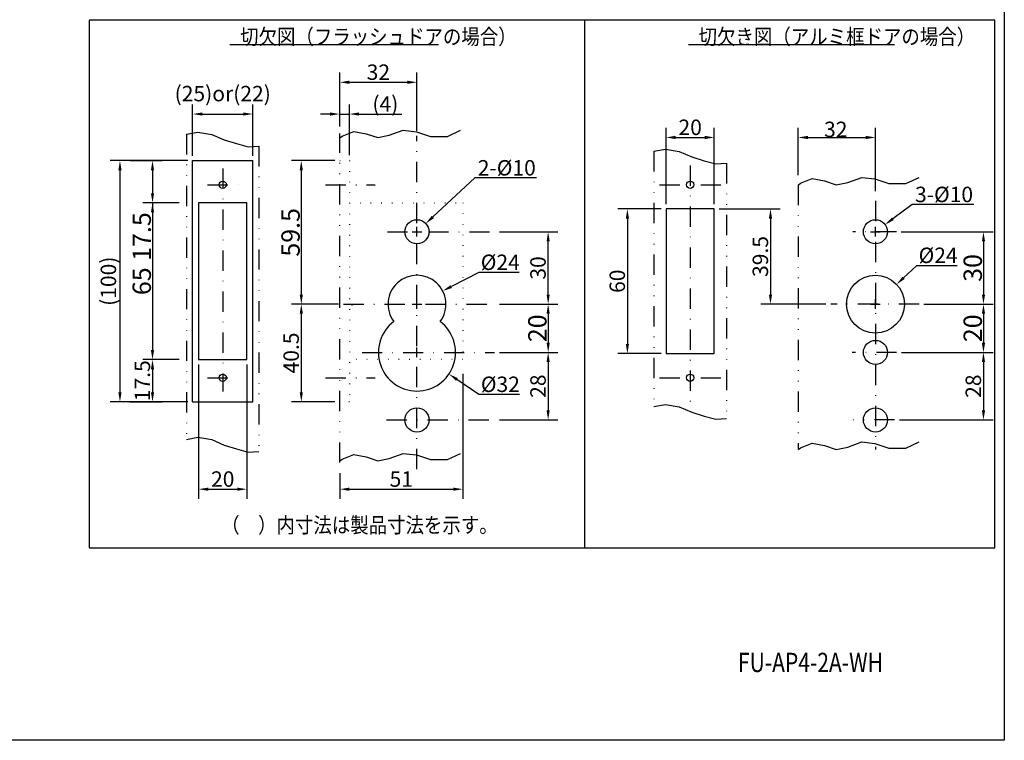
# Model space of a CAD drawing. Extents: x -59 to 775, y 27 to 604.
# Drawn here: x 145 to 349, y 322 to 471 of the extents above; entities that cross this region are included whole.
import ezdxf

# ---------------------------------------------------------------- set-up
doc = ezdxf.new("R2010")
doc.units = 0
doc.header["$LTSCALE"] = 8.4
doc.header["$MEASUREMENT"] = 0
for name, pattern in [('DASHDOT', [1, 0.5, -0.25, 0, -0.25]), ('DIVIDE', [1.25, 0.5, -0.25, 0, -0.25, 0, -0.25]), ('DOT', [0.25, 0, -0.25])]:
    doc.linetypes.add(name, pattern=pattern)
doc.layers.get('Defpoints').update_dxf_attribs({"linetype": 'CONTINUOUS'})
doc.layers.add('LEVEL001', color=7, linetype='CONTINUOUS')
doc.styles.add('GMM001', font='txt.shx', dxfattribs={"width": 0.921053, "bigfont": 'bigfont.shx'})
doc.styles.add('GMM004', font='txt.shx', dxfattribs={"width": 0.78125, "bigfont": 'bigfont.shx'})
doc.styles.get("Standard").update_dxf_attribs({"font": 'TXT', "bigfont": 'BIGFONT'})
doc.dimstyles.new('GMM005', dxfattribs={"dimtxt": 3.2, "dimasz": 2, "dimexe": 2, "dimexo": 1, "dimgap": 0.5, "dimtad": 1, "dimdec": 6, "dimdsep": 46, "dimtxsty": 'GMM004', "dimsah": 1, "dimcen": 1, "dimdle": 2.5, "dimclrd": 1, "dimclre": 1, "dimclrt": 7, "dimadec": 0, "dimazin": 0, "dimtfac": 0.625, "dimtdec": 0, "dimtmove": 0, "dimatfit": 3, "dimfxl": 1, "dimtolj": 1, "dimtzin": 0, "dimarcsym": 0})
doc.dimstyles.new('GMM008', dxfattribs={"dimtxt": 3.8, "dimasz": 2, "dimexe": 2, "dimexo": 1, "dimgap": 0.328416, "dimtad": 1, "dimdec": 6, "dimdsep": 46, "dimtxsty": 'GMM001', "dimsah": 1, "dimcen": 1, "dimdle": 2.5, "dimclrd": 1, "dimclre": 1, "dimclrt": 7, "dimadec": 0, "dimazin": 0, "dimtfac": 0.625, "dimtdec": 0, "dimtmove": 0, "dimatfit": 3, "dimfxl": 1, "dimtolj": 1, "dimtzin": 0, "dimarcsym": 0})
doc.dimstyles.new('GMM014', dxfattribs={"dimtxt": 3.2, "dimasz": 2, "dimexe": 2, "dimexo": 1, "dimgap": 0.79515, "dimtad": 1, "dimdec": 6, "dimdsep": 46, "dimtxsty": 'GMM004', "dimsah": 1, "dimcen": 1, "dimdle": 2.5, "dimclrd": 1, "dimclre": 1, "dimclrt": 7, "dimadec": 0, "dimazin": 0, "dimtfac": 0.625, "dimtdec": 0, "dimtmove": 0, "dimatfit": 3, "dimfxl": 1, "dimtolj": 1, "dimtzin": 0, "dimarcsym": 0})
doc.dimstyles.new('GMM016', dxfattribs={"dimtxt": 3.2, "dimasz": 2, "dimexe": 2, "dimexo": 1, "dimgap": 2.645442, "dimtad": 1, "dimdec": 6, "dimdsep": 46, "dimtxsty": 'GMM001', "dimsah": 1, "dimcen": 1, "dimdle": 2.5, "dimclrd": 1, "dimclre": 1, "dimclrt": 7, "dimaunit": 1, "dimadec": 0, "dimazin": 0, "dimtfac": 0.625, "dimtdec": 0, "dimtmove": 0, "dimatfit": 3, "dimfxl": 1, "dimtolj": 1, "dimtzin": 0, "dimarcsym": 0})
doc.dimstyles.new('GMM017', dxfattribs={"dimtxt": 3.2, "dimasz": 2, "dimexe": 2, "dimexo": 2, "dimgap": 0.548645, "dimtad": 1, "dimtih": 1, "dimtoh": 1, "dimdec": 6, "dimdsep": 46, "dimtxsty": 'GMM001', "dimsah": 1, "dimcen": 1, "dimse1": 1, "dimse2": 1, "dimclrd": 1, "dimclre": 1, "dimclrt": 7, "dimaunit": 1, "dimadec": 0, "dimazin": 0, "dimtfac": 0.625, "dimtdec": 0, "dimtofl": 0, "dimtmove": 0, "dimatfit": 3, "dimfxl": 1, "dimtolj": 1, "dimtzin": 0, "dimarcsym": 0})
doc.dimstyles.new('GMM018', dxfattribs={"dimtxt": 3.2, "dimasz": 2, "dimexe": 2, "dimexo": 2, "dimgap": 0.07436, "dimtad": 1, "dimdec": 6, "dimdsep": 46, "dimtxsty": 'GMM001', "dimsah": 1, "dimcen": 1, "dimdle": 2.5, "dimclrd": 1, "dimclre": 1, "dimclrt": 7, "dimaunit": 1, "dimadec": 0, "dimazin": 0, "dimtfac": 0.625, "dimtdec": 0, "dimtmove": 0, "dimatfit": 3, "dimfxl": 1, "dimtolj": 1, "dimtzin": 0, "dimarcsym": 0})
doc.dimstyles.new('GMM019', dxfattribs={"dimtxt": 3.2, "dimasz": 2, "dimexe": 2, "dimexo": 1, "dimgap": 0.5, "dimtad": 1, "dimdec": 6, "dimdsep": 46, "dimtxsty": 'GMM001', "dimsah": 1, "dimcen": 1, "dimdle": 2.5, "dimclrd": 1, "dimclre": 1, "dimclrt": 7, "dimaunit": 1, "dimadec": 0, "dimazin": 0, "dimtfac": 0.625, "dimtdec": 0, "dimtmove": 0, "dimatfit": 3, "dimfxl": 1, "dimtolj": 1, "dimtzin": 0, "dimarcsym": 0})
doc.dimstyles.new('GMM020', dxfattribs={"dimtxt": 3.2, "dimasz": 2, "dimexe": 2, "dimexo": 1, "dimgap": 0.5, "dimtad": 1, "dimtih": 1, "dimtoh": 1, "dimdec": 6, "dimdsep": 46, "dimtxsty": 'GMM001', "dimsah": 1, "dimcen": 1, "dimse1": 1, "dimse2": 1, "dimclrd": 1, "dimclre": 1, "dimclrt": 7, "dimaunit": 1, "dimadec": 0, "dimazin": 0, "dimtfac": 0.625, "dimtdec": 0, "dimtofl": 0, "dimtmove": 0, "dimatfit": 3, "dimfxl": 1, "dimtolj": 1, "dimtzin": 0, "dimarcsym": 0})
doc.dimstyles.new('GMM021', dxfattribs={"dimtxt": 3.2, "dimasz": 2, "dimexe": 2, "dimexo": 1, "dimgap": 0.5, "dimtad": 1, "dimtih": 1, "dimtoh": 1, "dimdec": 6, "dimdsep": 46, "dimtxsty": 'GMM001', "dimsah": 1, "dimcen": 1, "dimse1": 1, "dimse2": 1, "dimclrd": 1, "dimclre": 1, "dimclrt": 7, "dimadec": 0, "dimazin": 0, "dimtfac": 0.625, "dimtdec": 0, "dimtofl": 0, "dimtmove": 0, "dimatfit": 3, "dimfxl": 1, "dimtolj": 1, "dimtzin": 0, "dimarcsym": 0})
doc.dimstyles.new('GMM022', dxfattribs={"dimtxt": 3.2, "dimasz": 2, "dimexe": 2, "dimexo": 1, "dimgap": 0.5, "dimtad": 1, "dimtih": 1, "dimtoh": 1, "dimdec": 6, "dimdsep": 46, "dimtxsty": 'GMM001', "dimsah": 1, "dimcen": 1, "dimse1": 1, "dimse2": 1, "dimclrd": 1, "dimclre": 1, "dimclrt": 7, "dimadec": 0, "dimazin": 0, "dimtfac": 0.625, "dimtdec": 0, "dimtofl": 0, "dimtmove": 0, "dimatfit": 3, "dimfxl": 1, "dimtolj": 1, "dimtzin": 0, "dimarcsym": 0})

# ---------------------------------------------------------------- blocks, each defined once
blk = doc.blocks.new('*D184')
at = {"layer": 'Defpoints', "color": 0, "linetype": 'Continuous'}
for p in [(193.04, 451.31), (180.54, 441.66), (193.04, 441.66)]:
    blk.add_point(p, dxfattribs=at)
at = {"layer": 'LEVEL001', "color": 1, "linetype": 'Continuous', "lineweight": -2}
for p, q in [((180.54, 442.66), (180.54, 453.31)), ((193.04, 442.66), (193.04, 453.31)), ((182.54, 451.31), (191.04, 451.31))]:
    blk.add_line(p, q, dxfattribs=at)
at = {"layer": 'LEVEL001', "color": 1, "linetype": 'Continuous'}
for points in [[(182.54, 451.64), (182.54, 450.98), (180.54, 451.31)], [(191.04, 451.64), (191.04, 450.98), (193.04, 451.31)]]:
    blk.add_solid(points, dxfattribs=at)
at = {"layer": 'LEVEL001', "color": 7, "linetype": 'Continuous', "insert": (186.79, 455.55), "char_height": 3.2, "attachment_point": 5, "style": 'GMM001'}
blk.add_mtext('\\A1;\\A1;(25)or(22)', dxfattribs=at)
blk = doc.blocks.new('*D185')
at = {"layer": 'Defpoints', "color": 0, "linetype": 'Continuous'}
for p in [(180.54, 441.66), (165.49, 391.66), (180.54, 391.66)]:
    blk.add_point(p, dxfattribs=at)
at = {"layer": 'LEVEL001', "color": 1, "linetype": 'Continuous', "lineweight": -2}
for p, q in [((179.54, 441.66), (163.49, 441.66)), ((165.49, 439.66), (165.49, 393.66)), ((179.54, 391.66), (163.49, 391.66))]:
    blk.add_line(p, q, dxfattribs=at)
at = {"layer": 'LEVEL001', "color": 1, "linetype": 'Continuous'}
for points in [[(165.16, 439.66), (165.83, 439.66), (165.49, 441.66)], [(165.16, 393.66), (165.83, 393.66), (165.49, 391.66)]]:
    blk.add_solid(points, dxfattribs=at)
at = {"layer": 'LEVEL001', "color": 7, "linetype": 'Continuous', "insert": (163.1, 416.66), "char_height": 3.2, "attachment_point": 5, "rotation": 90, "style": 'GMM004'}
blk.add_mtext('\\A1;\\A1;(100)', dxfattribs=at)
blk = doc.blocks.new('*D186')
at = {"layer": 'Defpoints', "color": 0, "linetype": 'Continuous'}
for p in [(166.61, 441.66), (172.24, 432.91), (178.79, 432.91)]:
    blk.add_point(p, dxfattribs=at)
at = {"layer": 'LEVEL001', "color": 1, "linetype": 'Continuous', "lineweight": -2}
for p, q in [((167.61, 441.66), (174.24, 441.66)), ((172.24, 439.66), (172.24, 434.91)), ((177.79, 432.91), (170.24, 432.91)), ((172.24, 432.91), (172.24, 420.92))]:
    blk.add_line(p, q, dxfattribs=at)
at = {"layer": 'LEVEL001', "color": 1, "linetype": 'Continuous'}
for points in [[(171.91, 439.66), (172.57, 439.66), (172.24, 441.66)], [(171.91, 434.91), (172.57, 434.91), (172.24, 432.91)]]:
    blk.add_solid(points, dxfattribs=at)
at = {"layer": 'LEVEL001', "color": 7, "linetype": 'Continuous', "insert": (170.01, 425.92), "char_height": 3.8, "attachment_point": 5, "rotation": 90, "style": 'GMM001'}
blk.add_mtext('\\A1;\\A1;17.5', dxfattribs=at)
blk = doc.blocks.new('*D187')
at = {"layer": 'Defpoints', "color": 0, "linetype": 'Continuous'}
for p in [(178.79, 432.91), (172.24, 400.41), (178.79, 400.41)]:
    blk.add_point(p, dxfattribs=at)
at = {"layer": 'LEVEL001', "color": 1, "linetype": 'Continuous', "lineweight": -2}
for p, q in [((177.79, 432.91), (170.24, 432.91)), ((172.24, 430.91), (172.24, 402.41)), ((177.79, 400.41), (170.24, 400.41))]:
    blk.add_line(p, q, dxfattribs=at)
at = {"layer": 'LEVEL001', "color": 1, "linetype": 'Continuous'}
for points in [[(171.91, 430.91), (172.57, 430.91), (172.24, 432.91)], [(171.91, 402.41), (172.57, 402.41), (172.24, 400.41)]]:
    blk.add_solid(points, dxfattribs=at)
at = {"layer": 'LEVEL001', "color": 7, "linetype": 'Continuous', "insert": (170.01, 416.66), "char_height": 3.8, "attachment_point": 5, "rotation": 90, "style": 'GMM001'}
blk.add_mtext('\\A1;\\A1;65', dxfattribs=at)
blk = doc.blocks.new('*D188')
at = {"layer": 'Defpoints', "color": 0, "linetype": 'Continuous'}
for p in [(178.79, 400.41), (166.46, 391.66), (172.24, 391.66)]:
    blk.add_point(p, dxfattribs=at)
at = {"layer": 'LEVEL001', "color": 1, "linetype": 'Continuous', "lineweight": -2}
for p, q in [((177.79, 400.41), (170.24, 400.41)), ((172.24, 398.41), (172.24, 393.66)), ((167.46, 391.66), (174.24, 391.66))]:
    blk.add_line(p, q, dxfattribs=at)
at = {"layer": 'LEVEL001', "color": 1, "linetype": 'Continuous'}
for points in [[(171.91, 398.41), (172.57, 398.41), (172.24, 400.41)], [(171.91, 393.66), (172.57, 393.66), (172.24, 391.66)]]:
    blk.add_solid(points, dxfattribs=at)
at = {"layer": 'LEVEL001', "color": 7, "linetype": 'Continuous', "insert": (170.14, 396.04), "char_height": 3.2, "attachment_point": 5, "rotation": 90, "style": 'GMM004'}
blk.add_mtext('\\A1;\\A1;17.5', dxfattribs=at)
blk = doc.blocks.new('*D189')
at = {"layer": 'Defpoints', "color": 0, "linetype": 'Continuous'}
for p in [(181.79, 400.41), (191.79, 400.41), (191.79, 373.56)]:
    blk.add_point(p, dxfattribs=at)
at = {"layer": 'LEVEL001', "color": 1, "linetype": 'Continuous', "lineweight": -2}
for p, q in [((181.79, 399.41), (181.79, 371.56)), ((191.79, 399.41), (191.79, 371.56)), ((183.79, 373.56), (189.79, 373.56))]:
    blk.add_line(p, q, dxfattribs=at)
at = {"layer": 'LEVEL001', "color": 1, "linetype": 'Continuous'}
for points in [[(183.79, 373.89), (183.79, 373.22), (181.79, 373.56)], [(189.79, 373.89), (189.79, 373.22), (191.79, 373.56)]]:
    blk.add_solid(points, dxfattribs=at)
at = {"layer": 'LEVEL001', "color": 7, "linetype": 'Continuous', "insert": (186.79, 375.66), "char_height": 3.2, "attachment_point": 5, "style": 'GMM004'}
blk.add_mtext('\\A1;\\A1;20', dxfattribs=at)
blk = doc.blocks.new('*D190')
at = {"layer": 'Defpoints', "color": 0, "linetype": 'Continuous'}
for p in [(288.65, 446.46), (278.65, 431.66), (288.65, 431.66)]:
    blk.add_point(p, dxfattribs=at)
at = {"layer": 'LEVEL001', "color": 1, "linetype": 'Continuous', "lineweight": -2}
for p, q in [((278.65, 432.66), (278.65, 448.46)), ((288.65, 432.66), (288.65, 448.46)), ((280.65, 446.46), (286.65, 446.46))]:
    blk.add_line(p, q, dxfattribs=at)
at = {"layer": 'LEVEL001', "color": 1, "linetype": 'Continuous'}
for points in [[(280.65, 446.79), (280.65, 446.12), (278.65, 446.46)], [(286.65, 446.79), (286.65, 446.12), (288.65, 446.46)]]:
    blk.add_solid(points, dxfattribs=at)
at = {"layer": 'LEVEL001', "color": 7, "linetype": 'Continuous', "insert": (283.65, 448.56), "char_height": 3.2, "attachment_point": 5, "style": 'GMM004'}
blk.add_mtext('\\A1;\\A1;20', dxfattribs=at)
blk = doc.blocks.new('*D191')
at = {"layer": 'Defpoints', "color": 0, "linetype": 'Continuous'}
for p in [(288.65, 431.66), (300.29, 411.91), (312.77, 411.91)]:
    blk.add_point(p, dxfattribs=at)
at = {"layer": 'LEVEL001', "color": 1, "linetype": 'Continuous', "lineweight": -2}
for p, q in [((289.65, 431.66), (302.29, 431.66)), ((300.29, 429.66), (300.29, 413.91)), ((311.77, 411.91), (298.29, 411.91))]:
    blk.add_line(p, q, dxfattribs=at)
at = {"layer": 'LEVEL001', "color": 1, "linetype": 'Continuous'}
for points in [[(299.96, 429.66), (300.62, 429.66), (300.29, 431.66)], [(299.96, 413.91), (300.62, 413.91), (300.29, 411.91)]]:
    blk.add_solid(points, dxfattribs=at)
at = {"layer": 'LEVEL001', "color": 7, "linetype": 'Continuous', "insert": (298.19, 421.79), "char_height": 3.2, "attachment_point": 5, "rotation": 90, "style": 'GMM004'}
blk.add_mtext('\\A1;\\A1;39.5', dxfattribs=at)
blk = doc.blocks.new('*D192')
at = {"layer": 'Defpoints', "color": 0, "linetype": 'Continuous'}
for p in [(278.65, 431.66), (270.64, 401.66), (278.65, 401.66)]:
    blk.add_point(p, dxfattribs=at)
at = {"layer": 'LEVEL001', "color": 1, "linetype": 'Continuous', "lineweight": -2}
for p, q in [((277.65, 431.66), (268.64, 431.66)), ((270.64, 429.66), (270.64, 403.66)), ((277.65, 401.66), (268.64, 401.66))]:
    blk.add_line(p, q, dxfattribs=at)
at = {"layer": 'LEVEL001', "color": 1, "linetype": 'Continuous'}
for points in [[(270.31, 429.66), (270.97, 429.66), (270.64, 431.66)], [(270.31, 403.66), (270.97, 403.66), (270.64, 401.66)]]:
    blk.add_solid(points, dxfattribs=at)
at = {"layer": 'LEVEL001', "color": 7, "linetype": 'Continuous', "insert": (268.54, 416.66), "char_height": 3.2, "attachment_point": 5, "rotation": 90, "style": 'GMM004'}
blk.add_mtext('\\A1;\\A1;60', dxfattribs=at)
blk = doc.blocks.new('*D193')
at = {"layer": 'Defpoints', "color": 0, "linetype": 'Continuous'}
for p in [(326.42, 416.01), (317.66, 407.81)]:
    blk.add_point(p, dxfattribs=at)
at = {"layer": 'LEVEL001', "color": 1, "linetype": 'Continuous', "lineweight": -2}
for p, q in [((330.55, 419.88), (327.88, 417.38)), ((338.96, 419.88), (330.55, 419.88)), ((322.04, 410.91), (322.04, 412.91)), ((321.04, 411.91), (323.04, 411.91))]:
    blk.add_line(p, q, dxfattribs=at)
at = {"layer": 'LEVEL001', "color": 1, "linetype": 'Continuous'}
blk.add_solid([(327.65, 417.62), (328.11, 417.14), (326.42, 416.01)], dxfattribs=at)
at = {"layer": 'LEVEL001', "color": 7, "linetype": 'Continuous', "insert": (335.03, 422.03), "char_height": 3.2, "attachment_point": 5, "style": 'GMM001'}
blk.add_mtext('\\A1;\\A1;%%c24', dxfattribs=at)
blk = doc.blocks.new('*D194')
at = {"layer": 'Defpoints', "color": 0, "linetype": 'Continuous'}
for p in [(322.04, 446.46), (306.04, 436.66), (322.04, 433.32)]:
    blk.add_point(p, dxfattribs=at)
at = {"layer": 'LEVEL001', "color": 1, "linetype": 'Continuous', "lineweight": -2}
for p, q in [((306.04, 438.66), (306.04, 448.46)), ((322.04, 435.32), (322.04, 448.46)), ((308.04, 446.46), (320.04, 446.46))]:
    blk.add_line(p, q, dxfattribs=at)
at = {"layer": 'LEVEL001', "color": 1, "linetype": 'Continuous'}
for points in [[(308.04, 446.79), (308.04, 446.12), (306.04, 446.46)], [(320.04, 446.79), (320.04, 446.12), (322.04, 446.46)]]:
    blk.add_solid(points, dxfattribs=at)
at = {"layer": 'LEVEL001', "color": 7, "linetype": 'Continuous', "insert": (313.82, 448.13), "char_height": 3.2, "attachment_point": 5, "style": 'GMM001'}
blk.add_mtext('\\A1;\\A1;32', dxfattribs=at)
blk = doc.blocks.new('*D195')
at = {"layer": 'Defpoints', "color": 0, "linetype": 'Continuous'}
for p in [(326.38, 426.91), (331.08, 411.91), (344.42, 411.91)]:
    blk.add_point(p, dxfattribs=at)
at = {"layer": 'LEVEL001', "color": 1, "linetype": 'Continuous', "lineweight": -2}
for p, q in [((327.38, 426.91), (346.42, 426.91)), ((344.42, 424.91), (344.42, 413.91)), ((332.08, 411.91), (346.42, 411.91))]:
    blk.add_line(p, q, dxfattribs=at)
at = {"layer": 'LEVEL001', "color": 1, "linetype": 'Continuous'}
for points in [[(344.09, 424.91), (344.76, 424.91), (344.42, 426.91)], [(344.09, 413.91), (344.76, 413.91), (344.42, 411.91)]]:
    blk.add_solid(points, dxfattribs=at)
at = {"layer": 'LEVEL001', "color": 7, "linetype": 'Continuous', "insert": (342.2, 419.41), "char_height": 3.8, "attachment_point": 5, "rotation": 90, "style": 'GMM001'}
blk.add_mtext('\\A1;\\A1;30', dxfattribs=at)
blk = doc.blocks.new('*D196')
at = {"layer": 'Defpoints', "color": 0, "linetype": 'Continuous'}
for p in [(331.08, 411.91), (326.43, 401.91), (344.42, 401.91)]:
    blk.add_point(p, dxfattribs=at)
at = {"layer": 'LEVEL001', "color": 1, "linetype": 'Continuous', "lineweight": -2}
for p, q in [((332.08, 411.91), (346.42, 411.91)), ((344.42, 409.91), (344.42, 403.91)), ((327.43, 401.91), (346.42, 401.91))]:
    blk.add_line(p, q, dxfattribs=at)
at = {"layer": 'LEVEL001', "color": 1, "linetype": 'Continuous'}
for points in [[(344.09, 409.91), (344.76, 409.91), (344.42, 411.91)], [(344.09, 403.91), (344.76, 403.91), (344.42, 401.91)]]:
    blk.add_solid(points, dxfattribs=at)
at = {"layer": 'LEVEL001', "color": 7, "linetype": 'Continuous', "insert": (342.2, 406.91), "char_height": 3.8, "attachment_point": 5, "rotation": 90, "style": 'GMM001'}
blk.add_mtext('\\A1;\\A1;20', dxfattribs=at)
blk = doc.blocks.new('*D197')
at = {"layer": 'Defpoints', "color": 0, "linetype": 'Continuous'}
for p in [(326.43, 401.91), (326.02, 387.91), (344.42, 387.91)]:
    blk.add_point(p, dxfattribs=at)
at = {"layer": 'LEVEL001', "color": 1, "linetype": 'Continuous', "lineweight": -2}
for p, q in [((327.43, 401.91), (346.42, 401.91)), ((344.42, 399.91), (344.42, 389.91)), ((327.02, 387.91), (346.42, 387.91))]:
    blk.add_line(p, q, dxfattribs=at)
at = {"layer": 'LEVEL001', "color": 1, "linetype": 'Continuous'}
for points in [[(344.09, 399.91), (344.76, 399.91), (344.42, 401.91)], [(344.09, 389.91), (344.76, 389.91), (344.42, 387.91)]]:
    blk.add_solid(points, dxfattribs=at)
at = {"layer": 'LEVEL001', "color": 7, "linetype": 'Continuous', "insert": (342.32, 394.91), "char_height": 3.2, "attachment_point": 5, "rotation": 90, "style": 'GMM004'}
blk.add_mtext('\\A1;\\A1;28', dxfattribs=at)
blk = doc.blocks.new('*D198')
at = {"layer": 'Defpoints', "color": 0, "linetype": 'Continuous'}
for p in [(213.04, 451.31), (211.04, 447.73), (213.04, 441.79)]:
    blk.add_point(p, dxfattribs=at)
at = {"layer": 'LEVEL001', "color": 1, "linetype": 'Continuous', "lineweight": -2}
for p, q in [((211.04, 448.73), (211.04, 453.31)), ((213.04, 442.79), (213.04, 453.31)), ((209.04, 451.31), (207.04, 451.31)), ((211.04, 451.31), (213.04, 451.31)), ((215.04, 451.31), (223.93, 451.31))]:
    blk.add_line(p, q, dxfattribs=at)
at = {"layer": 'LEVEL001', "color": 1, "linetype": 'Continuous'}
for points in [[(209.04, 451.64), (209.04, 450.98), (211.04, 451.31)], [(215.04, 451.64), (215.04, 450.98), (213.04, 451.31)]]:
    blk.add_solid(points, dxfattribs=at)
at = {"layer": 'LEVEL001', "color": 7, "linetype": 'Continuous', "insert": (220.49, 453.41), "char_height": 3.2, "attachment_point": 5, "style": 'GMM001'}
blk.add_mtext('\\A1;\\A1;(4)', dxfattribs=at)
blk = doc.blocks.new('*D199')
at = {"layer": 'Defpoints', "color": 0, "linetype": 'Continuous'}
for p in [(227.04, 457.89), (211.04, 447.73), (227.04, 446.82)]:
    blk.add_point(p, dxfattribs=at)
at = {"layer": 'LEVEL001', "color": 1, "linetype": 'Continuous', "lineweight": -2}
for p, q in [((211.04, 448.73), (211.04, 459.89)), ((227.04, 447.82), (227.04, 459.89)), ((213.04, 457.89), (225.04, 457.89))]:
    blk.add_line(p, q, dxfattribs=at)
at = {"layer": 'LEVEL001', "color": 1, "linetype": 'Continuous'}
for points in [[(213.04, 458.23), (213.04, 457.56), (211.04, 457.89)], [(225.04, 458.23), (225.04, 457.56), (227.04, 457.89)]]:
    blk.add_solid(points, dxfattribs=at)
at = {"layer": 'LEVEL001', "color": 7, "linetype": 'Continuous', "insert": (219.04, 459.99), "char_height": 3.2, "attachment_point": 5, "style": 'GMM004'}
blk.add_mtext('\\A1;\\A1;32', dxfattribs=at)
blk = doc.blocks.new('*D200')
at = {"layer": 'Defpoints', "color": 0, "linetype": 'Continuous'}
for p in [(243.11, 426.91), (254.22, 426.91), (247.6, 411.91)]:
    blk.add_point(p, dxfattribs=at)
at = {"layer": 'LEVEL001', "color": 1, "linetype": 'Continuous', "lineweight": -2}
for p, q in [((244.11, 426.91), (256.22, 426.91)), ((254.22, 413.91), (254.22, 424.91)), ((248.6, 411.91), (256.22, 411.91))]:
    blk.add_line(p, q, dxfattribs=at)
at = {"layer": 'LEVEL001', "color": 1, "linetype": 'Continuous'}
for points in [[(253.89, 424.91), (254.55, 424.91), (254.22, 426.91)], [(253.89, 413.91), (254.55, 413.91), (254.22, 411.91)]]:
    blk.add_solid(points, dxfattribs=at)
at = {"layer": 'LEVEL001', "color": 7, "linetype": 'Continuous', "insert": (252.12, 419.41), "char_height": 3.2, "attachment_point": 5, "rotation": 90, "style": 'GMM004'}
blk.add_mtext('\\A1;\\A1;30', dxfattribs=at)
blk = doc.blocks.new('*D201')
at = {"layer": 'Defpoints', "color": 0, "linetype": 'Continuous'}
for p in [(243.11, 411.91), (243.11, 401.91), (254.22, 401.91)]:
    blk.add_point(p, dxfattribs=at)
at = {"layer": 'LEVEL001', "color": 1, "linetype": 'Continuous', "lineweight": -2}
for p, q in [((244.11, 411.91), (256.22, 411.91)), ((254.22, 409.91), (254.22, 403.91)), ((244.11, 401.91), (256.22, 401.91))]:
    blk.add_line(p, q, dxfattribs=at)
at = {"layer": 'LEVEL001', "color": 1, "linetype": 'Continuous'}
for points in [[(253.89, 409.91), (254.55, 409.91), (254.22, 411.91)], [(253.89, 403.91), (254.55, 403.91), (254.22, 401.91)]]:
    blk.add_solid(points, dxfattribs=at)
at = {"layer": 'LEVEL001', "color": 7, "linetype": 'Continuous', "insert": (251.99, 406.91), "char_height": 3.8, "attachment_point": 5, "rotation": 90, "style": 'GMM001'}
blk.add_mtext('\\A1;\\A1;20', dxfattribs=at)
blk = doc.blocks.new('*D202')
at = {"layer": 'Defpoints', "color": 0, "linetype": 'Continuous'}
for p in [(243.11, 401.91), (243.11, 387.91), (254.22, 387.91)]:
    blk.add_point(p, dxfattribs=at)
at = {"layer": 'LEVEL001', "color": 1, "linetype": 'Continuous', "lineweight": -2}
for p, q in [((244.11, 401.91), (256.22, 401.91)), ((254.22, 399.91), (254.22, 389.91)), ((244.11, 387.91), (256.22, 387.91))]:
    blk.add_line(p, q, dxfattribs=at)
at = {"layer": 'LEVEL001', "color": 1, "linetype": 'Continuous'}
for points in [[(253.89, 399.91), (254.55, 399.91), (254.22, 401.91)], [(253.89, 389.91), (254.55, 389.91), (254.22, 387.91)]]:
    blk.add_solid(points, dxfattribs=at)
at = {"layer": 'LEVEL001', "color": 7, "linetype": 'Continuous', "insert": (252.12, 394.91), "char_height": 3.2, "attachment_point": 5, "rotation": 90, "style": 'GMM004'}
blk.add_mtext('\\A1;\\A1;28', dxfattribs=at)
blk = doc.blocks.new('*D203')
at = {"layer": 'Defpoints', "color": 0, "linetype": 'Continuous'}
for p in [(232.38, 414.65), (221.7, 409.18)]:
    blk.add_point(p, dxfattribs=at)
at = {"layer": 'LEVEL001', "color": 1, "linetype": 'Continuous', "lineweight": -2}
for p, q in [((239.87, 418.49), (234.16, 415.56)), ((248.23, 418.49), (239.87, 418.49)), ((227.04, 410.91), (227.04, 412.91)), ((226.04, 411.91), (228.04, 411.91))]:
    blk.add_line(p, q, dxfattribs=at)
at = {"layer": 'LEVEL001', "color": 1, "linetype": 'Continuous'}
blk.add_solid([(234.01, 415.86), (234.31, 415.26), (232.38, 414.65)], dxfattribs=at)
at = {"layer": 'LEVEL001', "color": 7, "linetype": 'Continuous', "insert": (244.3, 420.59), "char_height": 3.2, "attachment_point": 5, "style": 'GMM001'}
blk.add_mtext('\\A1;\\A1;%%c24', dxfattribs=at)
blk = doc.blocks.new('*D204')
at = {"layer": 'Defpoints', "color": 0, "linetype": 'Continuous'}
for p in [(220.42, 406.4), (233.66, 397.42)]:
    blk.add_point(p, dxfattribs=at)
at = {"layer": 'LEVEL001', "color": 1, "linetype": 'Continuous', "lineweight": -2}
for p, q in [((227.04, 400.91), (227.04, 402.91)), ((226.04, 401.91), (228.04, 401.91)), ((239.89, 393.2), (235.32, 396.3)), ((248.25, 393.2), (239.89, 393.2))]:
    blk.add_line(p, q, dxfattribs=at)
at = {"layer": 'LEVEL001', "color": 1, "linetype": 'Continuous'}
blk.add_solid([(235.5, 396.58), (235.13, 396.03), (233.66, 397.42)], dxfattribs=at)
at = {"layer": 'LEVEL001', "color": 7, "linetype": 'Continuous', "insert": (244.32, 395.3), "char_height": 3.2, "attachment_point": 5, "style": 'GMM001'}
blk.add_mtext('\\A1;\\A1;%%c32', dxfattribs=at)
blk = doc.blocks.new('*D205')
at = {"layer": 'Defpoints', "color": 0, "linetype": 'Continuous'}
for p in [(211.04, 441.66), (203.07, 411.91), (211.8, 411.91)]:
    blk.add_point(p, dxfattribs=at)
at = {"layer": 'LEVEL001', "color": 1, "linetype": 'Continuous', "lineweight": -2}
for p, q in [((210.04, 441.66), (201.07, 441.66)), ((203.07, 439.66), (203.07, 413.91)), ((210.8, 411.91), (201.07, 411.91))]:
    blk.add_line(p, q, dxfattribs=at)
at = {"layer": 'LEVEL001', "color": 1, "linetype": 'Continuous'}
for points in [[(202.74, 439.66), (203.4, 439.66), (203.07, 441.66)], [(202.74, 413.91), (203.4, 413.91), (203.07, 411.91)]]:
    blk.add_solid(points, dxfattribs=at)
at = {"layer": 'LEVEL001', "color": 7, "linetype": 'Continuous', "insert": (200.84, 426.79), "char_height": 3.8, "attachment_point": 5, "rotation": 90, "style": 'GMM001'}
blk.add_mtext('\\A1;\\A1;59.5', dxfattribs=at)
blk = doc.blocks.new('*D206')
at = {"layer": 'Defpoints', "color": 0, "linetype": 'Continuous'}
for p in [(211.8, 411.91), (203.07, 391.66), (211.04, 391.66)]:
    blk.add_point(p, dxfattribs=at)
at = {"layer": 'LEVEL001', "color": 1, "linetype": 'Continuous', "lineweight": -2}
for p, q in [((210.8, 411.91), (201.07, 411.91)), ((203.07, 409.91), (203.07, 393.66)), ((210.04, 391.66), (201.07, 391.66))]:
    blk.add_line(p, q, dxfattribs=at)
at = {"layer": 'LEVEL001', "color": 1, "linetype": 'Continuous'}
for points in [[(202.74, 409.91), (203.4, 409.91), (203.07, 411.91)], [(202.74, 393.66), (203.4, 393.66), (203.07, 391.66)]]:
    blk.add_solid(points, dxfattribs=at)
at = {"layer": 'LEVEL001', "color": 7, "linetype": 'Continuous', "insert": (200.97, 401.79), "char_height": 3.2, "attachment_point": 5, "rotation": 90, "style": 'GMM004'}
blk.add_mtext('\\A1;\\A1;40.5', dxfattribs=at)
blk = doc.blocks.new('*D207')
at = {"layer": 'Defpoints', "color": 0, "linetype": 'Continuous'}
for p in [(236.54, 398.48), (211.04, 377.9), (236.54, 373.56)]:
    blk.add_point(p, dxfattribs=at)
at = {"layer": 'LEVEL001', "color": 1, "linetype": 'Continuous', "lineweight": -2}
for p, q in [((236.54, 397.48), (236.54, 371.56)), ((211.04, 376.9), (211.04, 371.56)), ((213.04, 373.56), (234.54, 373.56))]:
    blk.add_line(p, q, dxfattribs=at)
at = {"layer": 'LEVEL001', "color": 1, "linetype": 'Continuous'}
for points in [[(213.04, 373.89), (213.04, 373.22), (211.04, 373.56)], [(234.54, 373.89), (234.54, 373.22), (236.54, 373.56)]]:
    blk.add_solid(points, dxfattribs=at)
at = {"layer": 'LEVEL001', "color": 7, "linetype": 'Continuous', "insert": (223.79, 375.66), "char_height": 3.2, "attachment_point": 5, "style": 'GMM004'}
blk.add_mtext('\\A1;\\A1;51', dxfattribs=at)
blk = doc.blocks.new('*D208')
at = {"layer": 'Defpoints', "color": 0, "linetype": 'Continuous'}
for p in [(324.05, 428.4), (320.03, 425.42)]:
    blk.add_point(p, dxfattribs=at)
at = {"layer": 'LEVEL001', "color": 1, "linetype": 'Continuous', "lineweight": -2}
for p, q in [((329.62, 432.55), (325.65, 429.6)), ((342.4, 432.55), (329.62, 432.55)), ((321.04, 426.91), (323.04, 426.91)), ((322.04, 425.91), (322.04, 427.91))]:
    blk.add_line(p, q, dxfattribs=at)
at = {"layer": 'LEVEL001', "color": 1, "linetype": 'Continuous'}
blk.add_solid([(325.45, 429.86), (325.85, 429.33), (324.05, 428.4)], dxfattribs=at)
at = {"layer": 'LEVEL001', "color": 7, "linetype": 'Continuous', "insert": (336.26, 434.65), "char_height": 3.2, "attachment_point": 5, "style": 'GMM001'}
blk.add_mtext('\\A1;\\A1;3-%%c10', dxfattribs=at)
blk = doc.blocks.new('*D209')
at = {"layer": 'Defpoints', "color": 0, "linetype": 'Continuous'}
for p in [(228.87, 428.62), (225.21, 425.21)]:
    blk.add_point(p, dxfattribs=at)
at = {"layer": 'LEVEL001', "color": 1, "linetype": 'Continuous', "lineweight": -2}
for p, q in [((239.01, 438.07), (230.33, 429.98)), ((251.79, 438.07), (239.01, 438.07)), ((226.04, 426.91), (228.04, 426.91)), ((227.04, 425.91), (227.04, 427.91))]:
    blk.add_line(p, q, dxfattribs=at)
at = {"layer": 'LEVEL001', "color": 1, "linetype": 'Continuous'}
blk.add_solid([(230.1, 430.22), (230.56, 429.74), (228.87, 428.62)], dxfattribs=at)
at = {"layer": 'LEVEL001', "color": 7, "linetype": 'Continuous', "insert": (245.65, 440.17), "char_height": 3.2, "attachment_point": 5, "style": 'GMM001'}
blk.add_mtext('\\A1;\\A1;2-%%c10', dxfattribs=at)

msp = doc.modelspace()

# ---------------------------------------------------------------- linework, layer by layer
at = {"layer": 'LEVEL001', "color": 1, "linetype": 'Continuous'}
for p, q in [((261.7284521, 470.7981098), (261.7284521, 361.4404455)), ((188.2461762, 465.7333664), (231.4767831, 465.7333664)), ((283.2784146, 465.7333664), (325.9965574, 465.7333664))]:
    msp.add_line(p, q, dxfattribs=at)
at = {"layer": 'LEVEL001', "color": 1, "linetype": 'DIVIDE'}
for p, q in [((179.2858079, 447.1397959), (179.2858079, 383.8697229)), ((211.0391018, 379.0653129), (211.0391018, 447.255981)), ((194.2858079, 444.6609913), (194.2858079, 381.3909183)), ((276.1481601, 443.584357), (276.1481601, 390.6701234)), ((291.1481601, 441.1055524), (291.1481601, 388.1913188)), ((306.0406279, 436.6035449), (306.0406279, 381.7787169))]:
    msp.add_line(p, q, dxfattribs=at)
at = {"layer": 'LEVEL001', "color": 1, "linetype": 'DASHDOT'}
for p, q in [((227.0391018, 377.7064237), (227.0391018, 446.8163978)), ((186.7858079, 440.0463219), (186.7858079, 393.7981467)), ((283.6481601, 440.6637082), (283.6481601, 391.6034892)), ((183.6612724, 436.6611549), (189.9992866, 436.6611549)), ((208.0870885, 436.6611549), (218.3920097, 436.6611549)), ((277.326177, 436.6611549), (289.9701433, 436.6611549)), ((322.0406279, 433.3183398), (322.0406279, 381.7787169)), ((220.9015159, 426.9111549), (243.1091524, 426.9111549)), ((326.3754451, 426.9111549), (317.3467744, 426.9111549)), ((211.8039799, 411.9111549), (243.1091524, 411.9111549)), ((331.0769508, 411.9111549), (312.7703814, 411.9111549)), ((215.650751, 401.9111549), (243.1091524, 401.9111549)), ((326.4320636, 401.9111549), (317.2439203, 401.9111549)), ((183.6612724, 396.6611549), (189.9492866, 396.6611549)), ((208.0870885, 396.6611549), (218.3920097, 396.6611549)), ((277.326177, 396.6611549), (289.9701433, 396.6611549)), ((220.7445443, 387.9111549), (243.1091524, 387.9111549)), ((326.0199856, 387.9111549), (317.4178663, 387.9111549))]:
    msp.add_line(p, q, dxfattribs=at)
at = {"layer": 'LEVEL001', "color": 7, "linetype": 'Continuous'}
for p, q in [((180.5358079, 405.6611549), (180.5358079, 441.6611549)), ((180.5358079, 441.6611549), (193.0358079, 441.6611549)), ((193.0358079, 405.6611549), (193.0358079, 441.6611549)), ((180.5358079, 391.6611549), (180.5358079, 405.6611549)), ((193.0358079, 391.6611549), (193.0358079, 405.6611549)), ((180.5358079, 391.6611549), (193.0358079, 391.6611549))]:
    msp.add_line(p, q, dxfattribs=at)
at = {"layer": 'LEVEL001', "color": 3, "linetype": 'Continuous'}
msp.add_line((213.5391018, 411.6682187), (213.5391018, 411.6611549), dxfattribs=at)
at = {"layer": 'LEVEL001', "color": 1, "linetype": 'Continuous'}
for points in [[(-59.303909, 321.5161007), (-59.303909, 604.3849821), (348.7412101, 604.3849821), (348.7412101, 321.5161007)], [(346.7576492, 470.7981098), (159.1153134, 470.7981098), (159.1153134, 361.4404455), (346.7576492, 361.4404455)]]:
    msp.add_lwpolyline(points, close=True, dxfattribs=at)
for points in [[(179.2858079, 447.1397959), (181.6478155, 447.5826723), (184.5383265, 447.1009205), (187.1076695, 445.9768329), (189.6770126, 445.1739132), (192.0857717, 444.5315774), (194.2858079, 444.6609913)], [(211.0391018, 446.3991653), (211.5164286, 446.7571604), (213.9251878, 447.7206641), (216.4945308, 447.2389122), (218.90329, 446.4359925), (221.3120491, 446.9177443)], [(221.3120491, 446.9177443), (224.2084618, 447.9734021), (226.9383888, 447.6522342), (229.8288998, 446.6887305), (233.3617465, 446.6887305), (236.0916735, 447.9734021)], [(276.1481601, 443.584357), (278.5101677, 444.0272334), (281.4006787, 443.5454816), (283.9700218, 442.421394), (286.5393648, 441.6184743), (288.948124, 440.9761385), (291.1481601, 441.1055524)], [(306.0406279, 436.6035449), (306.5179548, 436.96154), (308.9267139, 437.9250436), (311.4960569, 437.4432918), (313.9048161, 436.6403721), (316.3135752, 437.1221239)], [(316.3135752, 437.1221239), (319.2099879, 438.1777816), (321.9399149, 437.8566138), (324.8304259, 436.8931101), (328.3632726, 436.8931101), (331.0931996, 438.1777816)], [(276.1481601, 390.6701234), (278.5101677, 391.1129998), (281.4006787, 390.631248), (283.9700218, 389.5071604), (286.5393648, 388.7042407), (288.948124, 388.0619049), (291.1481601, 388.1913188)], [(179.2858079, 383.8697229), (181.6478155, 384.3125993), (184.5383265, 383.8308475), (187.1076695, 382.7067599), (189.6770126, 381.9038402), (192.0857717, 381.2615044), (194.2858079, 381.3909183)], [(306.0406279, 381.7787169), (306.5179548, 382.136712), (308.9267139, 383.1002157), (311.4960569, 382.6184638), (313.9048161, 381.8155441), (316.3135752, 382.297296)], [(316.3135752, 382.297296), (319.2099879, 383.3529537), (321.9399149, 383.0317858), (324.8304259, 382.0682822), (328.3632726, 382.0682822), (331.0931996, 383.3529537)], [(211.0391018, 379.4168343), (211.5164286, 379.7748294), (213.9251878, 380.7383331), (216.4945308, 380.2565812), (218.90329, 379.4536615), (221.3120491, 379.9354133)], [(221.3120491, 379.9354133), (224.2084618, 380.9910711), (226.9383888, 380.6699032), (229.8288998, 379.7063995), (233.3617465, 379.7063995), (236.0916735, 380.9910711)]]:
    msp.add_lwpolyline(points, dxfattribs=at)
at = {"layer": 'LEVEL001', "color": 1, "linetype": 'DOT'}
for points in [[(211.0391018, 441.6611549), (213.0391018, 441.6611549), (213.0391018, 391.6611549), (211.0391018, 391.6611549)], [(213.0391018, 432.9111549), (236.5391018, 432.9111549), (236.5391018, 400.4111549), (213.0391018, 400.4111549)]]:
    msp.add_lwpolyline(points, dxfattribs=at)
at = {"layer": 'LEVEL001', "color": 7, "linetype": 'Continuous'}
for points in [[(181.7858079, 400.4111549), (191.7858079, 400.4111549), (191.7858079, 432.9111549), (181.7858079, 432.9111549)], [(288.6481601, 401.6611549), (288.6481601, 431.6611549), (278.6481601, 431.6611549), (278.6481601, 401.6611549)]]:
    msp.add_lwpolyline(points, close=True, dxfattribs=at)
for centre, radius in [((186.7858079, 436.6611549), 0.75), ((283.6481601, 436.6611549), 0.75), ((227.0391018, 426.9111549), 2.5), ((322.0406279, 426.9111549), 2.5), ((322.0406279, 411.9111549), 6), ((322.0406279, 401.9111549), 2.5), ((186.7858079, 396.6611549), 0.75), ((283.6481601, 396.6611549), 0.75), ((227.0391018, 387.9111549), 2.5), ((322.0406279, 387.9111549), 2.5)]:
    msp.add_circle(centre, radius, dxfattribs=at)
for centre, radius, start, end in [((227.0391018, 411.9111549), 6, 323.130102354, 216.869897646), ((227.0391018, 401.9111549), 8, 126.869897646, 53.130102354)]:
    msp.add_arc(centre, radius, start, end, dxfattribs=at)

# ---------------------------------------------------------------- texts
at = {"layer": 'LEVEL001', "color": 7}
for s, height, width, p in [('切欠図（フラッシュドアの場合）', 3.2, 0.875, (190.3989466, 465.7333664)), ('切欠き図（アルミ框ドアの場合）', 3.2, 0.875, (285.4004727, 465.7333664)), ('（\u3000）内寸法は製品寸法を示す。', 3.2, 0.875, (186.4732518, 364.5181384)), ('FU-AP4-2A-WH', 4, 0.8, (293.5616557, 335.6551057))]:
    msp.add_text(s, height=height, dxfattribs=dict(at, width=width)).set_placement(p)

# ---------------------------------------------------------------- dimensions: what is measured, and where the dimension line sits
at = {"layer": 'LEVEL001', "color": 1, "linetype": 'Continuous'}
for base, p1, p2, text, picture, middle in [((227.0391018, 457.8922757), (211.0391018, 447.7276593), (227.0391018, 446.8163978), '\\A1;32', '*D199', (219.0391018, 459.9922757)), ((288.6481601, 446.4553979), (278.6481601, 431.6611549), (288.6481601, 431.6611549), '\\A1;20', '*D190', (283.6481601, 448.5553979)), ((191.7858079, 373.5552043), (181.7858079, 400.4111549), (191.7858079, 400.4111549), '\\A1;20', '*D189', (186.7858079, 375.6552043)), ((236.5391018, 373.5552043), (211.0391018, 377.8991388), (236.5391018, 398.4841476), '\\A1;51', '*D207', (223.7891018, 375.6552043))]:
    dim = msp.add_linear_dim(base=base, p1=p1, p2=p2, text=text, dimstyle='GMM005', dxfattribs=at)
    dim.commit()
    dim.dimension.update_dxf_attribs({"geometry": picture, "text_midpoint": middle})
for base, p1, p2, text, dimstyle, override, picture, middle in [((193.0358079, 451.3083341), (180.5358079, 441.6611549), (193.0358079, 441.6611549), '\\A1;(25)or(22)', 'GMM016', {"dimpost": '(<>)or(22)'}, '*D184', (186.7858079, 451.3083341)), ((213.0391018, 451.3083341), (211.0391018, 447.7276593), (213.0391018, 441.7949869), '\\A1;(4)', 'GMM019', {"dimpost": '(<>)'}, '*D198', (220.4864703, 451.3083341))]:
    dim = msp.add_linear_dim(base=base, p1=p1, p2=p2, text=text, dimstyle=dimstyle, override=override, dxfattribs=at)
    dim.commit()
    dim.dimension.update_dxf_attribs({"geometry": picture, "text_midpoint": middle, "dimtype": 160})
dim = msp.add_linear_dim(base=(322.0406279, 446.4553979), p1=(306.0406279, 436.6611549), p2=(322.0406279, 433.3183398), text='\\A1;32', dimstyle='GMM018', dxfattribs=at)
dim.commit()
dim.dimension.update_dxf_attribs({"geometry": '*D194', "text_midpoint": (313.8174876, 446.4553979), "dimtype": 160})
for base, p1, p2, angle, text, dimstyle, picture, middle in [((165.4941189, 391.6611549), (180.5358079, 441.6611549), (180.5358079, 391.6611549), 270, '\\A1;(100)', 'GMM014', '*D185', (163.0989686, 416.6611549)), ((172.2386444, 432.9111549), (166.6050815, 441.6611549), (178.7858079, 432.9111549), 270, '\\A1;17.5', 'GMM008', '*D186', (170.0102283, 425.9160721)), ((203.0707612, 411.9111549), (211.0391018, 441.6611549), (211.8039799, 411.9111549), 270, '\\A1;59.5', 'GMM008', '*D205', (200.8423451, 426.7861549)), ((172.2386444, 400.4111549), (178.7858079, 432.9111549), (178.7858079, 400.4111549), 270, '\\A1;65', 'GMM008', '*D187', (170.0102283, 416.6611549)), ((270.6408609, 401.6611549), (278.6481601, 431.6611549), (278.6481601, 401.6611549), 270, '\\A1;60', 'GMM005', '*D192', (268.5408609, 416.6611549)), ((300.2902759, 411.9111549), (288.6481601, 431.6611549), (312.7703814, 411.9111549), 270, '\\A1;39.5', 'GMM005', '*D191', (298.1902759, 421.7861549)), ((254.2187926, 426.9111549), (247.6018432, 411.9111549), (243.1091524, 426.9111549), 90, '\\A1;30', 'GMM005', '*D200', (252.1187926, 419.4111549)), ((344.4247758, 411.9111549), (326.3754451, 426.9111549), (331.0769508, 411.9111549), 270, '\\A1;30', 'GMM008', '*D195', (342.1963597, 419.4111549)), ((203.0707612, 391.6611549), (211.8039799, 411.9111549), (211.0391018, 391.6611549), 270, '\\A1;40.5', 'GMM005', '*D206', (200.9707612, 401.7861549)), ((254.2187926, 401.9111549), (243.1091524, 411.9111549), (243.1091524, 401.9111549), 270, '\\A1;20', 'GMM008', '*D201', (251.9903765, 406.9111549)), ((344.4247758, 401.9111549), (331.0769508, 411.9111549), (326.4320636, 401.9111549), 270, '\\A1;20', 'GMM008', '*D196', (342.1963597, 406.9111549)), ((172.2386444, 391.6611549), (178.7858079, 400.4111549), (166.4585538, 391.6611549), 270, '\\A1;17.5', 'GMM005', '*D188', (170.1386444, 396.0361549)), ((254.2187926, 387.9111549), (243.1091524, 401.9111549), (243.1091524, 387.9111549), 270, '\\A1;28', 'GMM005', '*D202', (252.1187926, 394.9111549)), ((344.4247758, 387.9111549), (326.4320636, 401.9111549), (326.0199856, 387.9111549), 270, '\\A1;28', 'GMM005', '*D197', (342.3247758, 394.9111549))]:
    dim = msp.add_linear_dim(base=base, p1=p1, p2=p2, angle=angle, text=text, dimstyle=dimstyle, dxfattribs=at)
    dim.commit()
    dim.dimension.update_dxf_attribs({"geometry": picture, "text_midpoint": middle})
for p1, p2, text, dimstyle, override, picture, middle in [((225.2106619, 425.2062186), (228.8675417, 428.6160911), '\\A1;2-%%c10', 'GMM022', {"dimpost": '2-%%c<>'}, '*D209', (245.6515035, 438.0745423)), ((320.0349358, 425.4187746), (324.0463201, 428.4035352), '\\A1;3-%%c10', 'GMM021', {"dimpost": '3-%%c<>'}, '*D208', (336.2632746, 432.5529325)), ((221.6992477, 409.175107), (232.378956, 414.6472027), '\\A1;%%c24', 'GMM020', {"dimpost": '%%c<>'}, '*D203', (244.3031184, 418.4871704)), ((317.6615288, 407.80951), (326.4197271, 416.0127997), '\\A1;%%c24', 'GMM017', {"dimpost": '%%c<>'}, '*D193', (335.0276563, 419.8806214)), ((220.4166253, 406.3992284), (233.6615784, 397.4230813), '\\A1;%%c32', 'GMM020', {"dimpost": '%%c<>'}, '*D204', (244.3231179, 393.1998283))]:
    dim = msp.add_diameter_dim_2p(p1=p1, p2=p2, text=text, dimstyle=dimstyle, override=override, dxfattribs=at)
    dim.commit()
    dim.dimension.update_dxf_attribs({"geometry": picture, "text_midpoint": middle, "dimtype": 163})

doc.saveas('drawing.dxf')
